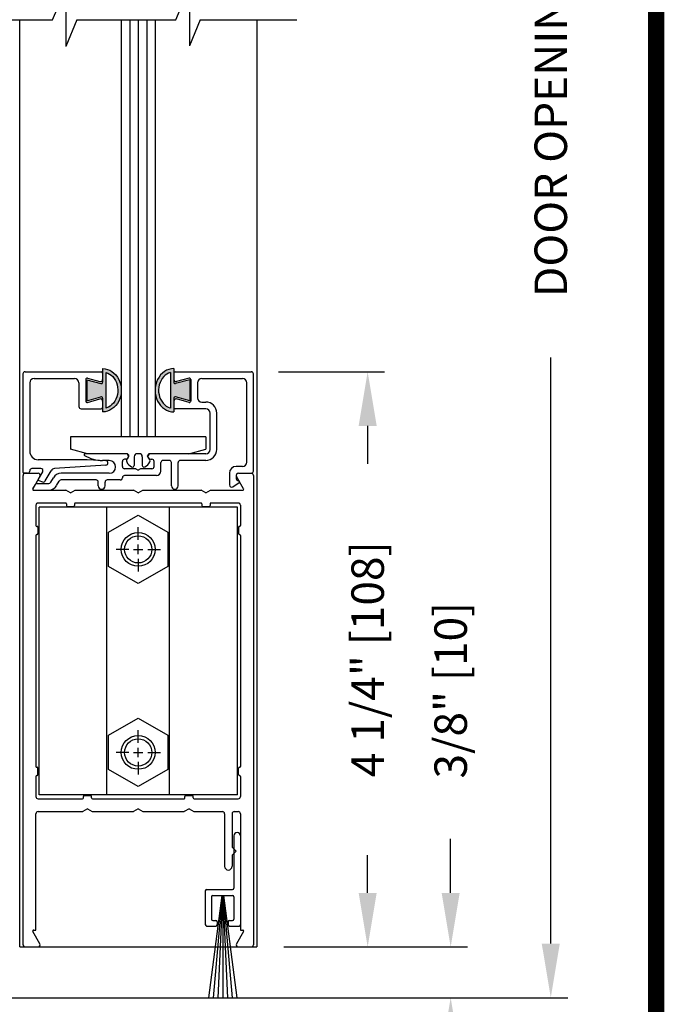
# Model space of a CAD drawing. Extents: x 0.4 to 20, y 0.1 to 10.5.
# Drawn here: x 6.7 to 7.9, y 4.8 to 6.7 of the extents above; entities that cross this region are included whole.
import ezdxf

# ---------------------------------------------------------------- set-up
doc = ezdxf.new("R2010")
doc.units = 0
doc.header["$MEASUREMENT"] = 0
doc.layers.get('0').update_dxf_attribs({"linetype": 'CONTINUOUS'})
doc.layers.get('DEFPOINTS').update_dxf_attribs({"linetype": 'CONTINUOUS'})
doc.styles.add('ROMANS', font='romans.shx', dxfattribs={"height": 0.06})
doc.dimstyles.get("Standard").update_dxf_attribs({"dimscale": 0, "dimtxt": 0.0625, "dimasz": 0.1, "dimexe": 0.03125, "dimexo": 0.05, "dimgap": 0.05, "dimtad": 0, "dimdec": 6, "dimlfac": 4, "dimzin": 4, "dimdsep": 46, "dimlunit": 5, "dimtxsty": 'ROMANS', "dimcen": 0.09, "dimadec": 0, "dimazin": 0, "dimtfac": 1, "dimtdec": 6, "dimtofl": 0, "dimtmove": 0, "dimatfit": 3, "dimfxl": 1, "dimfrac": 2, "dimtolj": 1, "dimtzin": 4, "dimarcsym": 0})

# ---------------------------------------------------------------- blocks, each defined once
blk = doc.blocks.new('*D66')
at = {"color": 0, "lineweight": -2}
for p, q in [((7.5207, 5.0411), (7.5207, 5.1411)), ((7.2128, 4.9411), (7.552, 4.9411)), ((6.0397, 4.8474), (7.552, 4.8474)), ((7.5207, 4.7474), (7.5207, 4.6474))]:
    blk.add_line(p, q, dxfattribs=at)
at = {"color": 0}
for points in [[(7.5041, 5.0411), (7.5374, 5.0411), (7.5207, 4.9411)], [(7.5041, 4.7474), (7.5374, 4.7474), (7.5207, 4.8474)]]:
    blk.add_solid(points, dxfattribs=at)
at = {"layer": 'DEFPOINTS', "color": 0}
for p in [(7.1628, 4.9411), (7.5207, 4.9411), (5.9897, 4.8474)]:
    blk.add_point(p, dxfattribs=at)
at = {"color": 0, "insert": (7.5207, 5.4154), "char_height": 0.06, "attachment_point": 5, "rotation": 90, "style": 'ROMANS'}
blk.add_mtext('\\A1;3/8" [10]', dxfattribs=at)
blk = doc.blocks.new('*D67')
at = {"color": 0, "lineweight": -2}
for p, q in [((7.2028, 6.0036), (7.3988, 6.0036)), ((7.3675, 5.9036), (7.3675, 5.8338)), ((7.3675, 5.0411), (7.3675, 5.1109)), ((7.2128, 4.9411), (7.3988, 4.9411))]:
    blk.add_line(p, q, dxfattribs=at)
at = {"color": 0}
for points in [[(7.3509, 5.9036), (7.3842, 5.9036), (7.3675, 6.0036)], [(7.3509, 5.0411), (7.3842, 5.0411), (7.3675, 4.9411)]]:
    blk.add_solid(points, dxfattribs=at)
at = {"layer": 'DEFPOINTS', "color": 0}
for p in [(7.1528, 6.0036), (7.3675, 6.0036), (7.1628, 4.9411)]:
    blk.add_point(p, dxfattribs=at)
at = {"color": 0, "insert": (7.3675, 5.4724), "char_height": 0.06, "attachment_point": 5, "rotation": 90, "style": 'ROMANS'}
blk.add_mtext('\\A1;4 1/4" [108]', dxfattribs=at)
blk = doc.blocks.new('Glazing System - ¼ Square')
at = {"ltscale": 0.25}
h = blk.add_hatch(color=256, dxfattribs=at)
edge = h.paths.add_edge_path()
edge.add_line((-0.0689, 0.1352), (-0.0951, 0.1282))
edge.add_line((-0.0951, 0.1282), (-0.0951, 0.1668))
edge.add_line((-0.0951, 0.1668), (-0.0689, 0.1598))
edge.add_ellipse((-0.0682, 0.1622), major_axis=(0.00177, 0.00177), ratio=1, start_angle=210, end_angle=315)
edge.add_line((-0.0657, 0.1622), (-0.0657, 0.1874))
edge.add_ellipse((-0.0657, 0.1475), major_axis=(0, 0.0399), ratio=0.86485, start_angle=180, end_angle=360, ccw=False)
edge.add_line((-0.0657, 0.1076), (-0.0657, 0.1328))
edge.add_ellipse((-0.0682, 0.1328), major_axis=(0.00177, 0.00177), ratio=1, start_angle=315, end_angle=420)
edge = h.paths.add_edge_path(flags=16)
edge.add_spline(control_points=[(-0.0595, 0.1147), (-0.0592, 0.1148), (-0.0588, 0.1149), (-0.049, 0.118), (-0.0408, 0.1276), (-0.0359, 0.1513), (-0.0395, 0.1647), (-0.0506, 0.1765), (-0.055, 0.179), (-0.0595, 0.1803)], knot_values=[3.372007, 3.372007, 3.372007, 3.372007, 3.410461, 3.410461, 4.476728, 4.476728, 5.542995, 5.542995, 6.052511, 6.052511, 6.052511, 6.052511], degree=3, periodic=0)
edge.add_line((-0.0595, 0.1803), (-0.0595, 0.1147))
h = blk.add_hatch(color=256, dxfattribs=at)
edge = h.paths.add_edge_path()
edge.add_line((0.0951, 0.1282), (0.0689, 0.1352))
edge.add_ellipse((0.0682, 0.1328), major_axis=(0.00177, 0.00177), ratio=1, start_angle=30, end_angle=135)
edge.add_line((0.0657, 0.1328), (0.0657, 0.1076))
edge.add_ellipse((0.0657, 0.1475), major_axis=(0, 0.0399), ratio=0.86485, start_angle=0, end_angle=180, ccw=False)
edge.add_line((0.0657, 0.1874), (0.0657, 0.1622))
edge.add_ellipse((0.0682, 0.1622), major_axis=(0.00177, 0.00177), ratio=1, start_angle=135, end_angle=240)
edge.add_line((0.0689, 0.1598), (0.0951, 0.1668))
edge.add_line((0.0951, 0.1668), (0.0951, 0.1282))
edge = h.paths.add_edge_path(flags=16)
edge.add_spline(control_points=[(0.0595, 0.1803), (0.055, 0.179), (0.0506, 0.1765), (0.0395, 0.1647), (0.0359, 0.1513), (0.0408, 0.1276), (0.049, 0.118), (0.0588, 0.1149), (0.0592, 0.1148), (0.0595, 0.1147)], knot_values=[3.372007, 3.372007, 3.372007, 3.372007, 3.881524, 3.881524, 4.94779, 4.94779, 6.014057, 6.014057, 6.052511, 6.052511, 6.052511, 6.052511], degree=3, periodic=0)
edge.add_line((0.0595, 0.1147), (0.0595, 0.1803))
for p, q in [((-0.0657, 0.1874), (-0.0657, 0.1622)), ((0.0657, 0.1874), (0.0657, 0.1622)), ((-0.2128, 0.1777), (-0.2128, -0.004)), ((-0.2088, 0.1818), (-0.0683, 0.1818)), ((-0.1923, 0.1693), (-0.1175, 0.1693)), ((-0.097, 0.1674), (-0.097, 0.1276)), ((-0.0951, 0.1668), (-0.0951, 0.1282)), ((-0.0951, 0.1668), (-0.0689, 0.1598)), ((-0.0939, 0.1698), (-0.0708, 0.1636)), ((-0.0657, 0.1793), (-0.0657, 0.1675)), ((-0.0595, 0.1803), (-0.0595, 0.1147)), ((0.0595, 0.1803), (0.0595, 0.1147)), ((0.0657, 0.1793), (0.0657, 0.1675)), ((0.0682, 0.1818), (0.2092, 0.1818)), ((0.0951, 0.1668), (0.0689, 0.1598)), ((0.0939, 0.1698), (0.0708, 0.1636)), ((0.0951, 0.1668), (0.0951, 0.1282)), ((0.097, 0.1674), (0.097, 0.1276)), ((0.1175, 0.1693), (0.1927, 0.1693)), ((0.2127, -0.0017), (0.2127, 0.1777)), ((-0.2003, 0.1613), (-0.2003, 0.0348)), ((-0.1095, 0.1613), (-0.1095, 0.1173)), ((0.1095, 0.1613), (0.1095, 0.1338)), ((0.2002, 0.0148), (0.2002, 0.1613)), ((-0.0951, 0.1282), (-0.0689, 0.1352)), ((-0.0939, 0.1252), (-0.0708, 0.1314)), ((-0.0657, 0.1328), (-0.0657, 0.1076)), ((-0.0657, 0.1275), (-0.0657, 0.1158)), ((0.0657, 0.1328), (0.0657, 0.1076)), ((0.0657, 0.1275), (0.0657, 0.1158)), ((0.0951, 0.1282), (0.0689, 0.1352)), ((0.0939, 0.1252), (0.0708, 0.1314)), ((-0.1055, 0.1133), (-0.0683, 0.1133)), ((0.1245, 0.1133), (0.0682, 0.1133)), ((0.1175, 0.1258), (0.1245, 0.1258)), ((0.1325, 0.0383), (0.1325, 0.1053)), ((0.145, 0.0383), (0.145, 0.1053)), ((0.125, 0.0615), (-0.125, 0.0615)), ((-0.125, 0.0615), (-0.125, 0.0386)), ((0.125, 0.0615), (0.125, 0.0386)), ((-0.0937, 0.0302), (-0.125, 0.0386)), ((0.0937, 0.0302), (0.125, 0.0386)), ((-0.0942, 0.0193), (-0.1848, 0.0193)), ((-0.023, 0.0302), (-0.098, 0.0302)), ((-0.0595, 0.0174), (-0.0942, 0.0193)), ((-0.023, 0.0203), (-0.0252, 0.0203)), ((-0.0195, 0.0218), (-0.019, 0.0222)), ((-0.0173, 0.0255), (-0.0173, 0.0263)), ((-0.0075, 0.0248), (-0.0075, 0.0088)), ((0.002, 0.0302), (-0.002, 0.0302)), ((0.0075, 0.0248), (0.0075, 0.0088)), ((0.0173, 0.0255), (0.0173, 0.0263)), ((0.0195, 0.0218), (0.019, 0.0222)), ((0.0937, 0.0302), (0.0213, 0.0302)), ((0.1245, 0.0302), (0.023, 0.0302)), ((0.023, 0.0203), (0.0252, 0.0203)), ((-0.1798, 0.003), (-0.1963, 0.003)), ((-0.0535, 0.0178), (-0.0662, 0.0178)), ((-0.0292, 0.0065), (-0.0292, 0.0162)), ((-0.0044, 0.0025), (-0.0252, 0.0025)), ((-0.0043, 0.0025), (0, 0)), ((0.0043, 0.0025), (0, 0)), ((0.0252, 0.0025), (0.0043, 0.0025)), ((0.0293, 0.0065), (0.0293, 0.0162)), ((0.0418, -0.002), (0.0418, 0.0138)), ((0.0572, 0.0178), (0.0458, 0.0178)), ((0.0612, -0.0293), (0.0612, 0.0138)), ((0.0737, -0.0292), (0.0737, 0.0138)), ((0.1245, 0.0178), (0.0777, 0.0178)), ((0.1922, 0.0068), (0.1808, 0.0068)), ((-0.2043, -0.0057), (-0.211, -0.0057)), ((-0.2003, -0.001), (-0.2003, -0.0017)), ((-0.1843, -0.0168), (-0.1763, -0.003)), ((-0.1717, -0.02), (-0.1607, -0.001)), ((-0.1615, -0.0225), (-0.1566, -0.014)), ((-0.0535, -0.0057), (-0.1423, -0.0057)), ((-0.0292, -0.0142), (-0.0292, -0.014)), ((0.0338, -0.01), (-0.0252, -0.01)), ((0.1683, -0.0057), (0.1683, -0.0273)), ((0.1808, -0.0097), (0.1808, -0.0155)), ((0.1848, -0.0057), (0.2087, -0.0057)), ((-0.1944, -0.0344), (-0.1899, -0.0265)), ((-0.1834, -0.0193), (-0.1765, -0.0218)), ((-0.1507, -0.0287), (-0.1458, -0.0202)), ((-0.0778, -0.0182), (-0.1423, -0.0182)), ((-0.0738, -0.0292), (-0.0738, -0.0222)), ((-0.0612, -0.0292), (-0.0612, -0.0222)), ((-0.0332, -0.0182), (-0.0572, -0.0182)), ((0.1746, -0.0306), (0.186, -0.0227))]:
    blk.add_line(p, q)
for p, q in [((-0.0213, 0.0302), (-0.0937, 0.0302)), ((-0.0595, 0.0094), (-0.1544, 0.003)), ((-0.1864, -0.0245), (-0.165, -0.0245)), ((-0.1929, -0.037), (-0.165, -0.037))]:
    blk.add_line(p, q, dxfattribs=at)
for centre, radius, start, end in [((-0.2088, 0.1777), 0.004, 90, 180), ((-0.1923, 0.1613), 0.008, 90, 180), ((-0.1175, 0.1613), 0.008, 0, 90), ((-0.0945, 0.1674), 0.0025, 75, 180), ((-0.0697, 0.1675), 0.004, 255, 0), ((-0.0683, 0.1793), 0.0025, 0, 90), ((-0.0683, 0.1793), 0.0025, 0, 90), ((0.0682, 0.1793), 0.0025, 90, 180), ((0.0697, 0.1675), 0.004, 180, 285), ((0.0945, 0.1674), 0.0025, 0, 105), ((0.1175, 0.1613), 0.008, 90, 180), ((0.1922, 0.1613), 0.008, 360, 90), ((0.2087, 0.1777), 0.004, 360, 90), ((-0.0683, 0.1622), 0.0025, 255, 0), ((0.0682, 0.1622), 0.0025, 180, 285), ((-0.0945, 0.1276), 0.0025, 180, 285), ((-0.0697, 0.1275), 0.004, 0, 105), ((-0.0683, 0.1328), 0.0025, 0, 105), ((0.0682, 0.1328), 0.0025, 75, 180), ((0.0697, 0.1275), 0.004, 75, 180), ((0.0945, 0.1276), 0.0025, 255, 0), ((0.1175, 0.1338), 0.008, 180, 270), ((-0.1055, 0.1173), 0.004, 180, 270), ((-0.0683, 0.1158), 0.0025, 270, 0), ((-0.0683, 0.1158), 0.0025, 270, 0), ((0.0682, 0.1158), 0.0025, 180, 270), ((0.1245, 0.1053), 0.0205, 0, 90), ((0.1245, 0.1053), 0.008, 0, 90), ((0.1245, 0.0383), 0.008, 270, 0), ((0.1245, 0.0383), 0.0205, 270, 0), ((-0.1848, 0.0348), 0.0155, 180, 270), ((-0.098, 0.0285), 0.00175, 90, 238.4137), ((-0.0662, 0.0803), 0.0625, 238.4137, 270), ((-0.0252, 0.0162), 0.004, 90, 180), ((-0.023, 0.0252), 0.005, 270, 90), ((-0.0165, 0.0175), 0.00525, 125, 205.091), ((-0.0213, 0.0263), 0.004, 0, 90), ((-0.0213, 0.0255), 0.004, 305, 0), ((-0.002, 0.0248), 0.0055, 90, 180), ((0.002, 0.0248), 0.0055, 0, 90), ((0.0213, 0.0263), 0.004, 90, 180), ((0.0213, 0.0255), 0.004, 180, 235), ((0.023, 0.0252), 0.005, 90, 270), ((0.0165, 0.0175), 0.00525, 334.909, 55), ((0.0252, 0.0162), 0.004, 0, 90), ((-0.1963, -0.001), 0.004, 90, 180), ((-0.1798, -0.001), 0.004, 330, 90), ((-0.1538, -0.005), 0.008, 93.8984, 150), ((-0.0535, 0.006), 0.0117, 270, 90), ((-0.0252, 0.0065), 0.004, 180, 270), ((-0.0027, 0.024), 0.0205, 205.091, 242.1408), ((-0.0107, 0.0088), 0.00325, 242.1408, 360), ((0.0107, 0.0088), 0.00325, 180, 297.8592), ((0.0027, 0.024), 0.0205, 297.8592, 334.909), ((0.0252, 0.0065), 0.004, 270, 0), ((0.0458, 0.0138), 0.004, 90, 180), ((0.0572, 0.0138), 0.004, 0, 90), ((0.0777, 0.0138), 0.004, 90, 180), ((0.1808, -0.0057), 0.0125, 90, 180), ((0.1922, 0.0148), 0.008, 270, 360), ((-0.211, -0.004), 0.00175, 180, 270), ((-0.2043, -0.0017), 0.004, 270, 0), ((-0.1828, -0.0176), 0.00175, 150, 250), ((-0.1423, -0.0222), 0.0165, 90, 150), ((-0.0332, -0.0142), 0.004, 270, 0), ((-0.0252, -0.014), 0.004, 90, 180), ((0.0338, -0.002), 0.008, 270, 0), ((0.1848, -0.0097), 0.004, 90, 180), ((0.1848, -0.0155), 0.004, 180, 271.4714), ((0.2087, -0.0017), 0.004, 270, 0), ((-0.1752, -0.018), 0.004, 250, 330), ((-0.1423, -0.0222), 0.004, 90, 150), ((-0.0778, -0.0222), 0.004, 0, 90), ((-0.0675, -0.0292), 0.00625, 180, 0), ((-0.0572, -0.0222), 0.004, 90, 180), ((0.0675, -0.0292), 0.00625, 180, 0), ((0.1723, -0.0273), 0.004, 180, 304.7512), ((0.185, -0.0213), 0.00175, 304.7512, 91.4714)]:
    blk.add_arc(centre, radius, start, end)
for centre, radius, start, end in [((-0.0598, 0.0134), 0.004, 273.8984, 87), ((-0.1929, -0.0352), 0.00175, 150, 270), ((-0.1864, -0.0285), 0.004, 90, 150), ((-0.165, -0.0205), 0.004, 270, 330), ((-0.165, -0.0205), 0.0165, 270, 330)]:
    blk.add_arc(centre, radius, start, end, dxfattribs=at)
at = {"extrusion": (0, 0, -1)}
blk.add_ellipse((-0.0657, 0.1475), major_axis=(0, 0.0399), ratio=0.86485, start_param=0, end_param=3.141593, dxfattribs=at)
blk.add_ellipse((0.0657, 0.1475), major_axis=(0, 0.0399), ratio=0.86485, start_param=0, end_param=3.141593)
for points in [[(-0.0595, 0.1803), (-0.055, 0.179), (-0.0506, 0.1765), (-0.0395, 0.1647), (-0.0359, 0.1513), (-0.0408, 0.1276), (-0.049, 0.118), (-0.0588, 0.1149), (-0.0592, 0.1148), (-0.0595, 0.1147)], [(0.0595, 0.1803), (0.055, 0.179), (0.0506, 0.1765), (0.0395, 0.1647), (0.0359, 0.1513), (0.0408, 0.1276), (0.049, 0.118), (0.0588, 0.1149), (0.0592, 0.1148), (0.0595, 0.1147)]]:
    blk.add_open_spline(points, degree=3, knots=[3.372007, 3.372007, 3.372007, 3.372007, 3.881524, 3.881524, 4.94779, 4.94779, 6.014057, 6.014057, 6.052511, 6.052511, 6.052511, 6.052511])
blk = doc.blocks.new('*D73')
at = {"color": 0, "lineweight": -2}
for p, q in [((7.2791, 8.3583), (7.7367, 8.3583)), ((7.7055, 8.2583), (7.7055, 7.1757)), ((7.7055, 4.9474), (7.7055, 6.03)), ((7.1763, 4.8474), (7.7367, 4.8474))]:
    blk.add_line(p, q, dxfattribs=at)
at = {"color": 0}
for points in [[(7.6888, 8.2583), (7.7221, 8.2583), (7.7055, 8.3583)], [(7.6888, 4.9474), (7.7221, 4.9474), (7.7055, 4.8474)]]:
    blk.add_solid(points, dxfattribs=at)
at = {"layer": 'DEFPOINTS', "color": 0}
for p in [(7.2291, 8.3583), (7.1263, 4.8474), (7.7055, 4.8474)]:
    blk.add_point(p, dxfattribs=at)
at = {"color": 0, "insert": (7.7055, 6.6028), "char_height": 0.06, "attachment_point": 5, "rotation": 90, "style": 'ROMANS'}
blk.add_mtext('\\A1;DOOR OPENING HEIGHT', dxfattribs=at)

msp = doc.modelspace()

# ---------------------------------------------------------------- linework, layer by layer
for p, q in [((6.78611553, 6.65362777), (6.81046815, 6.71208701)), ((6.81046815, 6.71208701), (6.81045111, 6.60417216)), ((7.01370022, 6.65359183), (7.03858103, 6.71331901)), ((7.03858103, 6.71331901), (7.03856399, 6.60540416)), ((6.46491458, 6.65367849), (6.78611553, 6.65362777)), ((6.72532835, 4.94112199), (6.72532835, 6.65363737)), ((6.83105009, 6.65362067), (6.81045111, 6.60417216)), ((6.83105009, 6.65362067), (7.01370022, 6.65359183)), ((6.91282835, 6.65360776), (6.91282835, 5.88337199)), ((6.92845335, 6.65360529), (6.92845335, 5.88337199)), ((6.94407835, 6.65360282), (6.94407835, 5.88337199)), ((6.95970335, 6.65360036), (6.95970335, 5.88337199)), ((6.97532835, 6.65359789), (6.97532835, 5.88337199)), ((7.05863478, 6.65358473), (7.03856399, 6.60540416)), ((7.05863478, 6.65358473), (7.23649837, 6.65355665)), ((7.16282835, 6.65356828), (7.16282835, 4.94112199)), ((6.97532835, 5.88337199), (6.91282835, 5.88337199)), ((6.73157835, 4.94512199), (6.73157835, 5.81212199)), ((6.73557835, 5.81612199), (6.75923028, 5.81612199)), ((6.76269438, 5.81012199), (6.74963183, 5.78749699)), ((7.13852488, 5.78749699), (7.12546233, 5.81012199)), ((7.12892643, 5.81612199), (7.15257835, 5.81612199)), ((7.15657835, 5.81212199), (7.15657835, 4.94512199)), ((6.75114737, 5.78487199), (6.8104181, 5.78487199)), ((6.81907835, 5.77987199), (6.8104181, 5.78487199)), ((6.81907835, 5.77987199), (6.82773861, 5.78487199)), ((6.82773861, 5.78487199), (6.9354181, 5.78487199)), ((6.94407835, 5.77987199), (6.9354181, 5.78487199)), ((6.94407835, 5.77987199), (6.95273861, 5.78487199)), ((6.95273861, 5.78487199), (7.0604181, 5.78487199)), ((7.06907835, 5.77987199), (7.0604181, 5.78487199)), ((7.06907835, 5.77987199), (7.07773861, 5.78487199)), ((7.07773861, 5.78487199), (7.13700933, 5.78487199)), ((6.75532835, 5.75712199), (6.75532835, 5.71974699)), ((6.80982835, 5.76112199), (6.75932835, 5.76112199)), ((6.76107835, 5.22237199), (6.76107835, 5.75362199)), ((7.12707835, 5.75362199), (6.76107835, 5.75362199)), ((6.81332835, 5.75487199), (6.82482835, 5.75487199)), ((7.05982835, 5.76112199), (6.82832835, 5.76112199)), ((6.88636719, 5.22237199), (6.88636719, 5.75362199)), ((7.00178951, 5.22237199), (7.00178951, 5.75362199)), ((7.06157835, 5.75937199), (7.06157835, 5.75662199)), ((7.06332835, 5.75487199), (7.07482835, 5.75487199)), ((7.07657835, 5.75937199), (7.07657835, 5.75662199)), ((7.12882835, 5.76112199), (7.07832835, 5.76112199)), ((7.12707835, 5.22237199), (7.12707835, 5.75362199)), ((7.13282835, 5.75712199), (7.13282835, 5.71974699)), ((6.75907835, 5.71624699), (6.75907835, 5.70474699)), ((6.94407835, 5.69299699), (6.94407835, 5.71637199)), ((7.12907835, 5.71624699), (7.12907835, 5.70474699)), ((6.75532835, 5.70124699), (6.75532835, 5.27474699)), ((7.13282835, 5.70124699), (7.13282835, 5.27474699)), ((6.92657835, 5.67549699), (6.90320335, 5.67549699)), ((6.93532835, 5.67549699), (6.95282835, 5.67549699)), ((6.94407835, 5.66674699), (6.94407835, 5.68424699)), ((6.96157835, 5.67549699), (6.98495335, 5.67549699)), ((6.94407835, 5.65799699), (6.94407835, 5.63462199)), ((6.94407835, 5.31799699), (6.94407835, 5.34137199)), ((6.92657835, 5.30049699), (6.90320335, 5.30049699)), ((6.93532835, 5.30049699), (6.95282835, 5.30049699)), ((6.94407835, 5.29174699), (6.94407835, 5.30924699)), ((6.96157835, 5.30049699), (6.98495335, 5.30049699)), ((6.94407835, 5.28299699), (6.94407835, 5.25962199)), ((6.75532835, 5.25624699), (6.75532835, 5.21887199)), ((6.75907835, 5.25974699), (6.75907835, 5.27124699)), ((7.12907835, 5.25974699), (7.12907835, 5.27124699)), ((7.13282835, 5.25624699), (7.13282835, 5.21887199)), ((7.12707835, 5.22237199), (6.76107835, 5.22237199)), ((6.84457835, 5.22112199), (6.85607835, 5.22112199)), ((7.03032835, 5.21662199), (7.03032835, 5.21937199)), ((7.03207835, 5.22112199), (7.04357835, 5.22112199)), ((7.04532835, 5.21662199), (7.04532835, 5.21937199)), ((6.75932835, 5.21487199), (6.84107835, 5.21487199)), ((6.85957835, 5.21487199), (7.02857835, 5.21487199)), ((7.04707835, 5.21487199), (7.12882835, 5.21487199)), ((6.75532835, 4.97237199), (6.75532835, 5.18712199)), ((6.75932835, 5.19112199), (6.8416681, 5.19112199)), ((6.85032835, 5.19612199), (6.8416681, 5.19112199)), ((6.85032835, 5.19612199), (6.85898861, 5.19112199)), ((6.85898861, 5.19112199), (6.9354181, 5.19112199)), ((6.94407835, 5.19612199), (6.9354181, 5.19112199)), ((6.94407835, 5.19612199), (6.95273861, 5.19112199)), ((6.95273861, 5.19112199), (7.0291681, 5.19112199)), ((7.03782835, 5.19612199), (7.0291681, 5.19112199)), ((7.03782835, 5.19612199), (7.04648861, 5.19112199)), ((7.04648861, 5.19112199), (7.09945335, 5.19112199)), ((7.10345335, 5.18712199), (7.10345335, 5.09012113)), ((7.11720335, 5.18712199), (7.11720335, 5.12574613)), ((7.12120335, 5.19112199), (7.12882835, 5.19112199)), ((7.13282835, 5.18712199), (7.13282835, 4.97237199)), ((7.11720335, 5.11074613), (7.11720335, 5.09012113)), ((6.76269438, 4.94712199), (6.74963183, 4.96974699)), ((7.13852488, 4.96974699), (7.12546233, 4.94712199)), ((6.72532835, 4.94112199), (7.16282835, 4.94112199)), ((6.73557835, 4.94112199), (6.75923028, 4.94112199)), ((7.12892643, 4.94112199), (7.15257835, 4.94112199))]:
    msp.add_line(p, q)
at = {"ltscale": 0.25}
for p, q in [((6.81157835, 5.75937199), (6.81157835, 5.75662199)), ((6.82657835, 5.75937199), (6.82657835, 5.75662199)), ((6.75707835, 5.71799699), (6.75732835, 5.71799699)), ((7.13107835, 5.71799699), (7.13082835, 5.71799699)), ((6.75707835, 5.70299699), (6.75732835, 5.70299699)), ((7.13107835, 5.70299699), (7.13082835, 5.70299699)), ((6.75707835, 5.27299699), (6.75732835, 5.27299699)), ((6.75707835, 5.25799699), (6.75732835, 5.25799699)), ((7.13107835, 5.27299699), (7.13082835, 5.27299699)), ((7.13107835, 5.25799699), (7.13082835, 5.25799699)), ((6.84282835, 5.21662199), (6.84282835, 5.21937199)), ((6.85782835, 5.21662199), (6.85782835, 5.21937199)), ((7.12082835, 5.14662199), (7.12082835, 5.04987199)), ((7.13282835, 5.14662199), (7.13282835, 4.98237199)), ((7.11720335, 5.12574613), (7.12470335, 5.11824613)), ((7.11720335, 5.11074613), (7.12470335, 5.11824613)), ((7.06782835, 5.04487199), (7.06782835, 4.98237199)), ((7.07032835, 5.04737199), (7.11832835, 5.04737199)), ((7.09847226, 5.03612199), (7.07362285, 4.84737199)), ((7.07907835, 5.03362199), (7.07907835, 4.99237199)), ((7.08157835, 5.03612199), (7.11832835, 5.03612199)), ((7.0989691, 5.03612199), (7.08245562, 4.84737199)), ((7.09946217, 5.03612199), (7.09122116, 4.84737199)), ((7.09995335, 5.03612199), (7.09995335, 4.84737199)), ((7.10044454, 5.03612199), (7.10868554, 4.84737199)), ((7.1009376, 5.03612199), (7.11745108, 4.84737199)), ((7.10143444, 5.03612199), (7.12628385, 4.84737199)), ((7.12082835, 5.03362199), (7.12082835, 4.99237199)), ((7.08157835, 4.98987199), (7.08745335, 4.98987199)), ((7.08995335, 4.98737199), (7.08995335, 4.98237199)), ((7.10995335, 4.98737199), (7.10995335, 4.98237199)), ((7.11245335, 4.98987199), (7.11832835, 4.98987199)), ((6.75114737, 4.97237199), (6.75532835, 4.97237199)), ((7.07032835, 4.97987199), (7.08745335, 4.97987199)), ((7.11245335, 4.97987199), (7.13032835, 4.97987199)), ((7.13282835, 4.97237199), (7.13700933, 4.97237199))]:
    msp.add_line(p, q, dxfattribs=at)
at = {"const_width": 0.03}
msp.add_lwpolyline([(0.4, 10.45), (0.4, 0.2), (7.9, 0.2), (7.9, 10.45)], close=True, dxfattribs=at)
for points in [[(6.94407835, 5.73862199), (6.99874635, 5.70705949), (6.99874635, 5.64393449), (6.94407835, 5.61237199), (6.8894106, 5.64393449), (6.8894106, 5.70705949)], [(6.94407835, 5.36362199), (6.99874635, 5.33205949), (6.99874635, 5.26893449), (6.94407835, 5.23737199), (6.8894106, 5.26893449), (6.8894106, 5.33205949)]]:
    msp.add_lwpolyline(points, close=True)
for centre, radius in [((6.94407835, 5.67549699), 0.03125), ((6.94407835, 5.67549699), 0.025125), ((6.94407835, 5.30049699), 0.03125), ((6.94407835, 5.30049699), 0.025125)]:
    msp.add_circle(centre, radius)
for centre, radius, start, end in [((6.73557835, 5.81212199), 0.004, 90, 180), ((6.75923028, 5.81212199), 0.004, 330, 90), ((7.12892643, 5.81212199), 0.004, 90, 210), ((7.15257835, 5.81212199), 0.004, 360, 90), ((6.75114737, 5.78662199), 0.00175, 150, 270), ((7.13700933, 5.78662199), 0.00175, 270, 30), ((6.75932835, 5.75712199), 0.004, 90, 180), ((6.80982835, 5.75937199), 0.00175, 0, 90), ((6.82832835, 5.75937199), 0.00175, 90, 180), ((7.05982835, 5.75937199), 0.00175, 0, 90), ((7.06332835, 5.75662199), 0.00175, 180, 270), ((7.07482835, 5.75662199), 0.00175, 270, 0), ((7.07832835, 5.75937199), 0.00175, 90, 180), ((7.12882835, 5.75712199), 0.004, 0, 90), ((6.75707835, 5.71974699), 0.00175, 180, 270), ((7.13107835, 5.71974699), 0.00175, 270, 0), ((6.75707835, 5.70124699), 0.00175, 90, 180), ((7.13107835, 5.70124699), 0.00175, 0, 90), ((6.75707835, 5.27474699), 0.00175, 180, 270), ((7.13107835, 5.27474699), 0.00175, 270, 0), ((6.75707835, 5.25624699), 0.00175, 90, 180), ((7.13107835, 5.25624699), 0.00175, 0, 90), ((7.03207835, 5.21937199), 0.00175, 90, 180), ((7.04357835, 5.21937199), 0.00175, 360, 90), ((6.75932835, 5.21887199), 0.004, 180, 270), ((6.84107835, 5.21662199), 0.00175, 270, 360), ((6.85957835, 5.21662199), 0.00175, 180, 270), ((7.02857835, 5.21662199), 0.00175, 270, 360), ((7.04707835, 5.21662199), 0.00175, 180, 270), ((7.12882835, 5.21887199), 0.004, 270, 0), ((6.75932835, 5.18712199), 0.004, 90, 180), ((7.09945335, 5.18712199), 0.004, 0, 90), ((7.12120335, 5.18712199), 0.004, 90, 180), ((7.12882835, 5.18712199), 0.004, 0, 90), ((6.75114737, 4.97062199), 0.00175, 90, 210), ((7.13700933, 4.97062199), 0.00175, 330, 90), ((6.75923028, 4.94512199), 0.004, 270, 30), ((7.12892643, 4.94512199), 0.004, 150, 270), ((6.73557835, 4.94512199), 0.004, 180, 270), ((7.15257835, 4.94512199), 0.004, 270, 0)]:
    msp.add_arc(centre, radius, start, end)
at = {"ltscale": 0.25}
for centre, radius, start, end in [((6.81332835, 5.75662199), 0.00175, 180, 270), ((6.82482835, 5.75662199), 0.00175, 270, 0), ((6.75732835, 5.71624699), 0.00175, 0, 90), ((7.13082835, 5.71624699), 0.00175, 90, 180), ((6.75732835, 5.70474699), 0.00175, 270, 360), ((7.13082835, 5.70474699), 0.00175, 180, 270), ((6.75732835, 5.27124699), 0.00175, 0, 90), ((6.75732835, 5.25974699), 0.00175, 270, 0), ((7.13082835, 5.27124699), 0.00175, 90, 180), ((7.13082835, 5.25974699), 0.00175, 180, 270), ((6.84457835, 5.21937199), 0.00175, 90, 180), ((6.85607835, 5.21937199), 0.00175, 360, 90), ((7.12682835, 5.14662199), 0.006, 0, 180), ((7.11032835, 5.09012113), 0.006875, 180, 0), ((7.07032835, 5.04487199), 0.0025, 90, 180), ((7.11832835, 5.04987199), 0.0025, 270, 0), ((7.08157835, 5.03362199), 0.0025, 90, 180), ((7.11832835, 5.03362199), 0.0025, 0, 90), ((7.08157835, 4.99237199), 0.0025, 180, 270), ((7.08745335, 4.98737199), 0.0025, 0, 90), ((7.11245335, 4.98737199), 0.0025, 90, 180), ((7.11832835, 4.99237199), 0.0025, 270, 0), ((7.07032835, 4.98237199), 0.0025, 180, 270), ((7.08745335, 4.98237199), 0.0025, 270, 0), ((7.11245335, 4.98237199), 0.0025, 180, 270), ((7.13032835, 4.98237199), 0.0025, 270, 0)]:
    msp.add_arc(centre, radius, start, end, dxfattribs=at)

# ---------------------------------------------------------------- block references
msp.add_blockref('Glazing System - ¼ Square', (6.94407835, 5.82187199))

# ---------------------------------------------------------------- dimensions: what is measured, and where the dimension line sits
dim = msp.add_linear_dim(base=(7.70547482, 4.84737199), p1=(7.22909563, 8.35829549), p2=(7.12628385, 4.84737199), angle=90, text='DOOR OPENING HEIGHT', dimstyle='STANDARD', override={"dimscale": 1, "dimpost": '"'})
dim.commit()
dim.dimension.update_dxf_attribs({"geometry": '*D73', "text_midpoint": (7.70547482, 6.60283374)})
dim = msp.add_linear_dim(base=(7.36754636, 6.00362199), p1=(7.16282835, 4.94112199), p2=(7.15282835, 6.00362199), angle=90, dimstyle='STANDARD', override={"dimscale": 1, "dimpost": '"'})
dim.commit()
dim.dimension.update_dxf_attribs({"geometry": '*D67', "text_midpoint": (7.36754636, 5.47237199), "dimtype": 160})
dim = msp.add_linear_dim(base=(7.52072868, 4.94112199), p1=(5.98968626, 4.84737199), p2=(7.16282835, 4.94112199), angle=90, dimstyle='STANDARD', override={"dimscale": 1, "dimpost": '"'})
dim.commit()
dim.dimension.update_dxf_attribs({"geometry": '*D66', "text_midpoint": (7.52072868, 5.41540771)})

doc.saveas('drawing.dxf')
